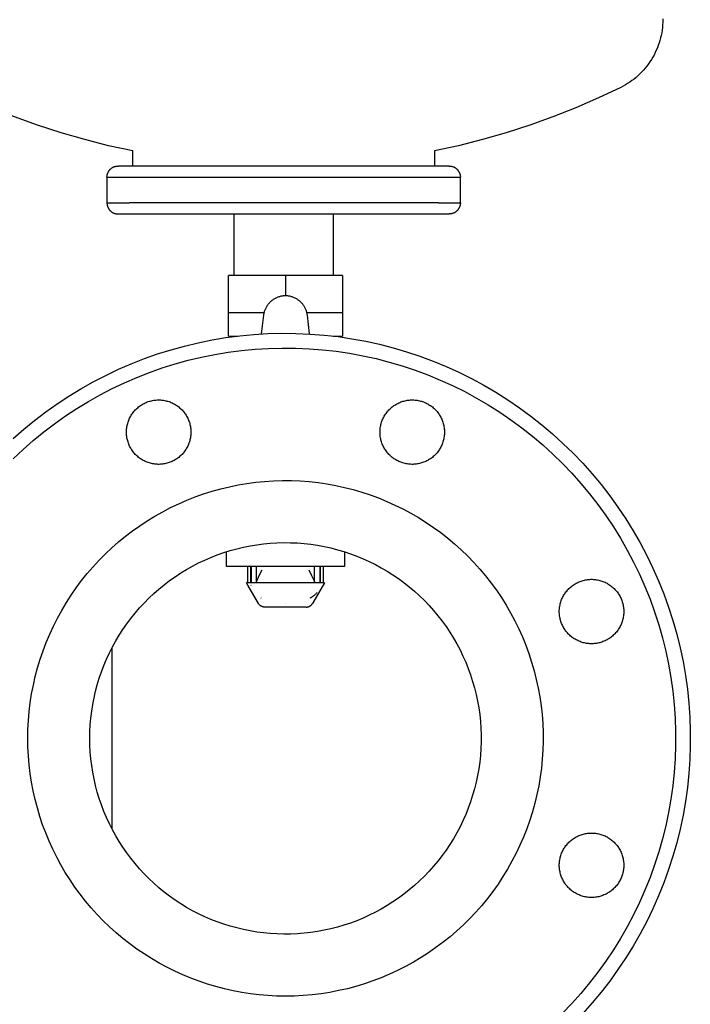
# Model space of a CAD drawing. Units: millimetres. Extents: x -1691 to 3951, y 1948 to 7922.
# Drawn here: x 3769 to 3951, y 4502 to 4769 of the extents above; entities that cross this region are included whole.
import ezdxf

# ---------------------------------------------------------------- set-up
doc = ezdxf.new("R2010")
doc.units = ezdxf.units.MM
for name, color, linetype, true_color in [('Make2D$Visible$Curves$0', 7, 'Continuous', 0xe6e6e6), ('Make2D$Visible$Curves$3DCOLOR40', 40, 'Continuous', 0xffbf00), ('Make2D$Visible$Curves$3DCPCOLOR124', 7, 'Continuous', 0x009972), ('Make2D$Visible$Curves$3DCPCOLOR254', 7, 'Continuous', 0xd6d6d6)]:
    doc.layers.add(name, color=color, linetype=linetype, true_color=true_color)

msp = doc.modelspace()

# ---------------------------------------------------------------- linework, layer by layer
at = {"layer": 'Make2D$Visible$Curves$0', "color": 0, "linetype": 'ByBlock', "lineweight": -2}
for points in [[(3767.07, 4655.38), (3769.94, 4657.9), (3772.89, 4660.32), (3775.93, 4662.63), (3779.05, 4664.84), (3782.24, 4666.93), (3785.5, 4668.92), (3788.83, 4670.79), (3792.22, 4672.54), (3795.67, 4674.18), (3799.18, 4675.69), (3802.73, 4677.09), (3806.33, 4678.35), (3809.98, 4679.5), (3813.66, 4680.51), (3817.37, 4681.4), (3821.11, 4682.15), (3824.88, 4682.78), (3828.67, 4683.28), (3832.47, 4683.64), (3836.28, 4683.87), (3840.1, 4683.97), (3843.91, 4683.94), (3847.73, 4683.77), (3851.53, 4683.47), (3855.33, 4683.05), (3859.11, 4682.48), (3862.86, 4681.79), (3866.59, 4680.97), (3870.29, 4680.02), (3873.95, 4678.94), (3877.57, 4677.74), (3881.15, 4676.41), (3884.68, 4674.95), (3888.16, 4673.38), (3891.58, 4671.68), (3894.94, 4669.87), (3898.24, 4667.94), (3901.47, 4665.9), (3904.62, 4663.75), (3907.7, 4661.49), (3910.69, 4659.12), (3913.61, 4656.65), (3916.43, 4654.08), (3919.17, 4651.42), (3921.81, 4648.66), (3924.35, 4645.81), (3926.8, 4642.88), (3929.14, 4639.86), (3931.37, 4636.76), (3933.49, 4633.59), (3935.51, 4630.35), (3937.41, 4627.04), (3939.19, 4623.66), (3940.86, 4620.22), (3942.4, 4616.73), (3943.82, 4613.19), (3945.12, 4609.6), (3946.3, 4605.96), (3947.34, 4602.29), (3948.26, 4598.59), (3949.05, 4594.85), (3949.71, 4591.09), (3950.24, 4587.31), (3950.64, 4583.51), (3950.9, 4579.7), (3951.03, 4575.88), (3951.03, 4572.07), (3950.9, 4568.25), (3950.64, 4564.44), (3950.24, 4560.64), (3949.71, 4556.86), (3949.05, 4553.1), (3948.26, 4549.37), (3947.34, 4545.66), (3946.3, 4541.99), (3945.12, 4538.35), (3943.82, 4534.76), (3942.4, 4531.22), (3940.86, 4527.73), (3939.19, 4524.29), (3937.41, 4520.92), (3935.51, 4517.6), (3933.49, 4514.36), (3931.37, 4511.19), (3929.14, 4508.09), (3926.8, 4505.07), (3924.35, 4502.14), (3921.81, 4499.29)], [(3767.08, 4649.9), (3769.76, 4652.42), (3772.52, 4654.85), (3775.37, 4657.18), (3778.3, 4659.41), (3781.3, 4661.53), (3784.38, 4663.55), (3787.52, 4665.47), (3790.73, 4667.27), (3794, 4668.96), (3797.32, 4670.54), (3800.7, 4671.99), (3804.12, 4673.34), (3807.59, 4674.56), (3811.11, 4675.66), (3814.65, 4676.64), (3818.23, 4677.49), (3821.84, 4678.22), (3825.47, 4678.82), (3829.12, 4679.3), (3832.78, 4679.65), (3836.45, 4679.88), (3840.13, 4679.97), (3843.81, 4679.94), (3847.49, 4679.78), (3851.15, 4679.49), (3854.81, 4679.08), (3858.45, 4678.54), (3862.07, 4677.87), (3865.66, 4677.08), (3869.22, 4676.16), (3872.75, 4675.12), (3876.25, 4673.96), (3879.69, 4672.68), (3883.1, 4671.28), (3886.45, 4669.76), (3889.75, 4668.13), (3892.98, 4666.38), (3896.16, 4664.52), (3899.27, 4662.56), (3902.31, 4660.48), (3905.27, 4658.3), (3908.16, 4656.02), (3910.97, 4653.65), (3913.69, 4651.17), (3916.33, 4648.6), (3918.87, 4645.95), (3921.32, 4643.2), (3923.68, 4640.37), (3925.93, 4637.47), (3928.08, 4634.48), (3930.13, 4631.42), (3932.07, 4628.3), (3933.9, 4625.11), (3935.62, 4621.85), (3937.23, 4618.54), (3938.71, 4615.18), (3940.09, 4611.76), (3941.34, 4608.3), (3942.47, 4604.8), (3943.48, 4601.26), (3944.36, 4597.69), (3945.12, 4594.09), (3945.76, 4590.47), (3946.27, 4586.82), (3946.65, 4583.16), (3946.91, 4579.49), (3947.03, 4575.82), (3947.03, 4572.14), (3946.91, 4568.46), (3946.65, 4564.79), (3946.27, 4561.13), (3945.76, 4557.48), (3945.12, 4553.86), (3944.36, 4550.26), (3943.48, 4546.69), (3942.47, 4543.15), (3941.34, 4539.65), (3940.09, 4536.19), (3938.71, 4532.77), (3937.23, 4529.41), (3935.62, 4526.1), (3933.9, 4522.85), (3932.07, 4519.65), (3930.13, 4516.53), (3928.08, 4513.47), (3925.93, 4510.49), (3923.68, 4507.58), (3921.32, 4504.75), (3918.87, 4502.01), (3916.33, 4499.35)], [(3797.86, 4657.12), (3797.86, 4657.43), (3797.88, 4657.73), (3797.91, 4658.03), (3797.94, 4658.33), (3797.99, 4658.63), (3798.05, 4658.92), (3798.11, 4659.22), (3798.19, 4659.51), (3798.28, 4659.8), (3798.37, 4660.09), (3798.48, 4660.37), (3798.6, 4660.65), (3798.72, 4660.92), (3798.86, 4661.19), (3799.01, 4661.46), (3799.16, 4661.72), (3799.32, 4661.97), (3799.49, 4662.22), (3799.67, 4662.46), (3799.86, 4662.7), (3800.06, 4662.93), (3800.26, 4663.15), (3800.47, 4663.37), (3800.69, 4663.57), (3800.92, 4663.77), (3801.15, 4663.97), (3801.39, 4664.15), (3801.64, 4664.33), (3801.89, 4664.49), (3802.15, 4664.65), (3802.41, 4664.8), (3802.68, 4664.94), (3802.95, 4665.07), (3803.22, 4665.19), (3803.51, 4665.31), (3803.79, 4665.41), (3804.08, 4665.5), (3804.37, 4665.58), (3804.66, 4665.66), (3804.96, 4665.72), (3805.25, 4665.77), (3805.55, 4665.81), (3805.85, 4665.84), (3806.16, 4665.86), (3806.46, 4665.87), (3806.76, 4665.87), (3807.06, 4665.86), (3807.36, 4665.84), (3807.66, 4665.81), (3807.96, 4665.77), (3808.26, 4665.72), (3808.56, 4665.66), (3808.85, 4665.58), (3809.14, 4665.5), (3809.43, 4665.41), (3809.71, 4665.31), (3809.99, 4665.19), (3810.27, 4665.07), (3810.54, 4664.94), (3810.81, 4664.8), (3811.07, 4664.65), (3811.33, 4664.49), (3811.58, 4664.33), (3811.82, 4664.15), (3812.06, 4663.97), (3812.3, 4663.77), (3812.52, 4663.57), (3812.74, 4663.37), (3812.95, 4663.15), (3813.16, 4662.93), (3813.35, 4662.7), (3813.54, 4662.46), (3813.72, 4662.22), (3813.89, 4661.97), (3814.06, 4661.72), (3814.21, 4661.46), (3814.36, 4661.19), (3814.49, 4660.92), (3814.62, 4660.65), (3814.73, 4660.37), (3814.84, 4660.09), (3814.94, 4659.8), (3815.03, 4659.51), (3815.1, 4659.22), (3815.17, 4658.92), (3815.23, 4658.63), (3815.27, 4658.33), (3815.31, 4658.03), (3815.34, 4657.73), (3815.35, 4657.43), (3815.36, 4657.12)], [(3866.74, 4657.12), (3866.75, 4657.43), (3866.76, 4657.73), (3866.79, 4658.03), (3866.82, 4658.33), (3866.87, 4658.63), (3866.93, 4658.92), (3867, 4659.22), (3867.07, 4659.51), (3867.16, 4659.8), (3867.26, 4660.09), (3867.36, 4660.37), (3867.48, 4660.65), (3867.61, 4660.92), (3867.74, 4661.19), (3867.89, 4661.46), (3868.04, 4661.72), (3868.21, 4661.97), (3868.38, 4662.22), (3868.56, 4662.46), (3868.75, 4662.7), (3868.94, 4662.93), (3869.15, 4663.15), (3869.36, 4663.37), (3869.58, 4663.57), (3869.8, 4663.77), (3870.04, 4663.97), (3870.28, 4664.15), (3870.52, 4664.33), (3870.77, 4664.49), (3871.03, 4664.65), (3871.29, 4664.8), (3871.56, 4664.94), (3871.83, 4665.07), (3872.11, 4665.19), (3872.39, 4665.31), (3872.67, 4665.41), (3872.96, 4665.5), (3873.25, 4665.58), (3873.54, 4665.66), (3873.84, 4665.72), (3874.14, 4665.77), (3874.44, 4665.81), (3874.74, 4665.84), (3875.04, 4665.86), (3875.34, 4665.87), (3875.64, 4665.87), (3875.94, 4665.86), (3876.25, 4665.84), (3876.55, 4665.81), (3876.85, 4665.77), (3877.14, 4665.72), (3877.44, 4665.66), (3877.73, 4665.58), (3878.02, 4665.5), (3878.31, 4665.41), (3878.59, 4665.31), (3878.87, 4665.19), (3879.15, 4665.07), (3879.42, 4664.94), (3879.69, 4664.8), (3879.95, 4664.65), (3880.21, 4664.49), (3880.46, 4664.33), (3880.71, 4664.15), (3880.95, 4663.97), (3881.18, 4663.77), (3881.41, 4663.57), (3881.62, 4663.37), (3881.84, 4663.15), (3882.04, 4662.93), (3882.24, 4662.7), (3882.43, 4662.46), (3882.61, 4662.22), (3882.78, 4661.97), (3882.94, 4661.72), (3883.09, 4661.46), (3883.24, 4661.19), (3883.37, 4660.92), (3883.5, 4660.65), (3883.62, 4660.37), (3883.72, 4660.09), (3883.82, 4659.8), (3883.91, 4659.51), (3883.99, 4659.22), (3884.05, 4658.92), (3884.11, 4658.63), (3884.16, 4658.33), (3884.19, 4658.03), (3884.22, 4657.73), (3884.24, 4657.43), (3884.24, 4657.12)], [(3815.36, 4657.12), (3815.35, 4656.82), (3815.34, 4656.52), (3815.31, 4656.22), (3815.27, 4655.92), (3815.23, 4655.62), (3815.17, 4655.33), (3815.1, 4655.03), (3815.03, 4654.74), (3814.94, 4654.45), (3814.84, 4654.16), (3814.73, 4653.88), (3814.62, 4653.6), (3814.49, 4653.33), (3814.36, 4653.06), (3814.21, 4652.79), (3814.06, 4652.53), (3813.89, 4652.28), (3813.72, 4652.03), (3813.54, 4651.79), (3813.35, 4651.55), (3813.16, 4651.32), (3812.95, 4651.1), (3812.74, 4650.88), (3812.52, 4650.68), (3812.3, 4650.48), (3812.06, 4650.28), (3811.82, 4650.1), (3811.58, 4649.92), (3811.33, 4649.76), (3811.07, 4649.6), (3810.81, 4649.45), (3810.54, 4649.31), (3810.27, 4649.18), (3809.99, 4649.06), (3809.71, 4648.94), (3809.43, 4648.84), (3809.14, 4648.75), (3808.85, 4648.67), (3808.56, 4648.59), (3808.26, 4648.53), (3807.96, 4648.48), (3807.66, 4648.44), (3807.36, 4648.41), (3807.06, 4648.39), (3806.76, 4648.38), (3806.46, 4648.38), (3806.16, 4648.39), (3805.85, 4648.41), (3805.55, 4648.44), (3805.25, 4648.48), (3804.96, 4648.53), (3804.66, 4648.59), (3804.37, 4648.67), (3804.08, 4648.75), (3803.79, 4648.84), (3803.51, 4648.94), (3803.22, 4649.06), (3802.95, 4649.18), (3802.68, 4649.31), (3802.41, 4649.45), (3802.15, 4649.6), (3801.89, 4649.76), (3801.64, 4649.92), (3801.39, 4650.1), (3801.15, 4650.28), (3800.92, 4650.48), (3800.69, 4650.68), (3800.47, 4650.88), (3800.26, 4651.1), (3800.06, 4651.32), (3799.86, 4651.55), (3799.67, 4651.79), (3799.49, 4652.03), (3799.32, 4652.28), (3799.16, 4652.53), (3799.01, 4652.79), (3798.86, 4653.06), (3798.72, 4653.33), (3798.6, 4653.6), (3798.48, 4653.88), (3798.37, 4654.16), (3798.28, 4654.45), (3798.19, 4654.74), (3798.11, 4655.03), (3798.05, 4655.33), (3797.99, 4655.62), (3797.94, 4655.92), (3797.91, 4656.22), (3797.88, 4656.52), (3797.86, 4656.82), (3797.86, 4657.12)], [(3884.24, 4657.12), (3884.24, 4656.82), (3884.22, 4656.52), (3884.19, 4656.22), (3884.16, 4655.92), (3884.11, 4655.62), (3884.05, 4655.33), (3883.99, 4655.03), (3883.91, 4654.74), (3883.82, 4654.45), (3883.72, 4654.16), (3883.62, 4653.88), (3883.5, 4653.6), (3883.37, 4653.33), (3883.24, 4653.06), (3883.09, 4652.79), (3882.94, 4652.53), (3882.78, 4652.28), (3882.61, 4652.03), (3882.43, 4651.79), (3882.24, 4651.55), (3882.04, 4651.32), (3881.84, 4651.1), (3881.62, 4650.88), (3881.41, 4650.68), (3881.18, 4650.48), (3880.95, 4650.28), (3880.71, 4650.1), (3880.46, 4649.92), (3880.21, 4649.76), (3879.95, 4649.6), (3879.69, 4649.45), (3879.42, 4649.31), (3879.15, 4649.18), (3878.87, 4649.06), (3878.59, 4648.94), (3878.31, 4648.84), (3878.02, 4648.75), (3877.73, 4648.67), (3877.44, 4648.59), (3877.14, 4648.53), (3876.85, 4648.48), (3876.55, 4648.44), (3876.25, 4648.41), (3875.94, 4648.39), (3875.64, 4648.38), (3875.34, 4648.38), (3875.04, 4648.39), (3874.74, 4648.41), (3874.44, 4648.44), (3874.14, 4648.48), (3873.84, 4648.53), (3873.54, 4648.59), (3873.25, 4648.67), (3872.96, 4648.75), (3872.67, 4648.84), (3872.39, 4648.94), (3872.11, 4649.06), (3871.83, 4649.18), (3871.56, 4649.31), (3871.29, 4649.45), (3871.03, 4649.6), (3870.77, 4649.76), (3870.52, 4649.92), (3870.28, 4650.1), (3870.04, 4650.28), (3869.8, 4650.48), (3869.58, 4650.68), (3869.36, 4650.88), (3869.15, 4651.1), (3868.94, 4651.32), (3868.75, 4651.55), (3868.56, 4651.79), (3868.38, 4652.03), (3868.21, 4652.28), (3868.04, 4652.53), (3867.89, 4652.79), (3867.74, 4653.06), (3867.61, 4653.33), (3867.48, 4653.6), (3867.36, 4653.88), (3867.26, 4654.16), (3867.16, 4654.45), (3867.07, 4654.74), (3867, 4655.03), (3866.93, 4655.33), (3866.87, 4655.62), (3866.82, 4655.92), (3866.79, 4656.22), (3866.76, 4656.52), (3866.75, 4656.82), (3866.74, 4657.12)], [(3771.05, 4573.98), (3771.09, 4576.4), (3771.22, 4578.82), (3771.43, 4581.24), (3771.72, 4583.65), (3772.1, 4586.04), (3772.56, 4588.42), (3773.1, 4590.79), (3773.72, 4593.13), (3774.43, 4595.45), (3775.21, 4597.75), (3776.07, 4600.01), (3777.01, 4602.25), (3778.03, 4604.45), (3779.13, 4606.62), (3780.29, 4608.74), (3781.53, 4610.83), (3782.85, 4612.87), (3784.23, 4614.86), (3785.68, 4616.8), (3787.2, 4618.7), (3788.78, 4620.53), (3790.42, 4622.32), (3792.13, 4624.04), (3793.89, 4625.71), (3795.71, 4627.31), (3797.59, 4628.85), (3799.51, 4630.32), (3801.49, 4631.73), (3803.51, 4633.06), (3805.58, 4634.33), (3807.7, 4635.52), (3809.85, 4636.64), (3812.04, 4637.68), (3814.26, 4638.65), (3816.52, 4639.54), (3818.8, 4640.35), (3821.12, 4641.08), (3823.45, 4641.73), (3825.81, 4642.3), (3828.19, 4642.78), (3830.58, 4643.19), (3832.98, 4643.51), (3835.4, 4643.75), (3837.82, 4643.9), (3840.24, 4643.97), (3842.67, 4643.96), (3845.09, 4643.86), (3847.51, 4643.68), (3849.92, 4643.41), (3852.32, 4643.06), (3854.71, 4642.63), (3857.08, 4642.12), (3859.43, 4641.52), (3861.76, 4640.84), (3864.06, 4640.09), (3866.34, 4639.25), (3868.58, 4638.33), (3870.8, 4637.34), (3872.97, 4636.27), (3875.11, 4635.13), (3877.21, 4633.91), (3879.26, 4632.62), (3881.27, 4631.26), (3883.23, 4629.84), (3885.14, 4628.34), (3887, 4626.78), (3888.8, 4625.16), (3890.55, 4623.47), (3892.23, 4621.73), (3893.86, 4619.93), (3895.42, 4618.07), (3896.91, 4616.16), (3898.34, 4614.2), (3899.7, 4612.19), (3900.99, 4610.14), (3902.2, 4608.04), (3903.35, 4605.9), (3904.42, 4603.72), (3905.41, 4601.51), (3906.32, 4599.26), (3907.16, 4596.99), (3907.92, 4594.68), (3908.59, 4592.35), (3909.19, 4590), (3909.7, 4587.63), (3910.14, 4585.25), (3910.49, 4582.85), (3910.75, 4580.43), (3910.93, 4578.02), (3911.03, 4575.59), (3911.05, 4573.17), (3910.98, 4570.74), (3910.82, 4568.32), (3910.58, 4565.91), (3910.26, 4563.5), (3909.86, 4561.11), (3909.37, 4558.74), (3908.8, 4556.38), (3908.15, 4554.04), (3907.42, 4551.73), (3906.61, 4549.44), (3905.72, 4547.19), (3904.75, 4544.96), (3903.71, 4542.77), (3902.59, 4540.62), (3901.4, 4538.51), (3900.14, 4536.44), (3898.8, 4534.42), (3897.39, 4532.44), (3895.92, 4530.51), (3894.38, 4528.64), (3892.78, 4526.82), (3891.12, 4525.05), (3889.39, 4523.35), (3887.61, 4521.7), (3885.77, 4520.12), (3883.88, 4518.61), (3881.93, 4517.16), (3879.94, 4515.77), (3877.9, 4514.46), (3875.82, 4513.22), (3873.69, 4512.05), (3871.53, 4510.96), (3869.32, 4509.94), (3867.09, 4509), (3864.82, 4508.14), (3862.53, 4507.35), (3860.21, 4506.65), (3857.86, 4506.02), (3855.5, 4505.48), (3853.12, 4505.02), (3850.72, 4504.65), (3848.31, 4504.35), (3845.9, 4504.14), (3843.47, 4504.02), (3841.05, 4503.98)], [(3915.45, 4608.42), (3915.45, 4608.72), (3915.47, 4609.02), (3915.5, 4609.32), (3915.53, 4609.62), (3915.58, 4609.92), (3915.64, 4610.22), (3915.7, 4610.51), (3915.78, 4610.8), (3915.87, 4611.09), (3915.97, 4611.38), (3916.07, 4611.66), (3916.19, 4611.94), (3916.32, 4612.21), (3916.45, 4612.48), (3916.6, 4612.75), (3916.75, 4613.01), (3916.91, 4613.26), (3917.08, 4613.51), (3917.26, 4613.75), (3917.45, 4613.99), (3917.65, 4614.22), (3917.85, 4614.44), (3918.07, 4614.66), (3918.28, 4614.87), (3918.51, 4615.07), (3918.74, 4615.26), (3918.98, 4615.44), (3919.23, 4615.62), (3919.48, 4615.79), (3919.74, 4615.94), (3920, 4616.09), (3920.27, 4616.23), (3920.54, 4616.37), (3920.82, 4616.49), (3921.1, 4616.6), (3921.38, 4616.7), (3921.67, 4616.79), (3921.96, 4616.88), (3922.25, 4616.95), (3922.55, 4617.01), (3922.85, 4617.06), (3923.14, 4617.1), (3923.44, 4617.13), (3923.75, 4617.16), (3924.05, 4617.17), (3924.35, 4617.17), (3924.65, 4617.16), (3924.95, 4617.13), (3925.25, 4617.1), (3925.55, 4617.06), (3925.85, 4617.01), (3926.15, 4616.95), (3926.44, 4616.88), (3926.73, 4616.79), (3927.02, 4616.7), (3927.3, 4616.6), (3927.58, 4616.49), (3927.86, 4616.37), (3928.13, 4616.23), (3928.4, 4616.09), (3928.66, 4615.94), (3928.92, 4615.79), (3929.17, 4615.62), (3929.42, 4615.44), (3929.65, 4615.26), (3929.89, 4615.07), (3930.11, 4614.87), (3930.33, 4614.66), (3930.54, 4614.44), (3930.75, 4614.22), (3930.94, 4613.99), (3931.13, 4613.75), (3931.31, 4613.51), (3931.48, 4613.26), (3931.65, 4613.01), (3931.8, 4612.75), (3931.95, 4612.48), (3932.08, 4612.21), (3932.21, 4611.94), (3932.33, 4611.66), (3932.43, 4611.38), (3932.53, 4611.09), (3932.62, 4610.8), (3932.69, 4610.51), (3932.76, 4610.22), (3932.82, 4609.92), (3932.87, 4609.62), (3932.9, 4609.32), (3932.93, 4609.02), (3932.94, 4608.72), (3932.95, 4608.42)], [(3932.95, 4608.42), (3932.94, 4608.12), (3932.93, 4607.81), (3932.9, 4607.51), (3932.87, 4607.21), (3932.82, 4606.91), (3932.76, 4606.62), (3932.69, 4606.32), (3932.62, 4606.03), (3932.53, 4605.74), (3932.43, 4605.46), (3932.33, 4605.17), (3932.21, 4604.9), (3932.08, 4604.62), (3931.95, 4604.35), (3931.8, 4604.09), (3931.65, 4603.83), (3931.48, 4603.57), (3931.31, 4603.32), (3931.13, 4603.08), (3930.94, 4602.84), (3930.75, 4602.61), (3930.54, 4602.39), (3930.33, 4602.18), (3930.11, 4601.97), (3929.89, 4601.77), (3929.65, 4601.58), (3929.42, 4601.39), (3929.17, 4601.22), (3928.92, 4601.05), (3928.66, 4600.89), (3928.4, 4600.74), (3928.13, 4600.6), (3927.86, 4600.47), (3927.58, 4600.35), (3927.3, 4600.24), (3927.02, 4600.13), (3926.73, 4600.04), (3926.44, 4599.96), (3926.15, 4599.89), (3925.85, 4599.82), (3925.55, 4599.77), (3925.25, 4599.73), (3924.95, 4599.7), (3924.65, 4599.68), (3924.35, 4599.67), (3924.05, 4599.67), (3923.75, 4599.68), (3923.44, 4599.7), (3923.14, 4599.73), (3922.85, 4599.77), (3922.55, 4599.82), (3922.25, 4599.89), (3921.96, 4599.96), (3921.67, 4600.04), (3921.38, 4600.13), (3921.1, 4600.24), (3920.82, 4600.35), (3920.54, 4600.47), (3920.27, 4600.6), (3920, 4600.74), (3919.74, 4600.89), (3919.48, 4601.05), (3919.23, 4601.22), (3918.98, 4601.39), (3918.74, 4601.58), (3918.51, 4601.77), (3918.28, 4601.97), (3918.07, 4602.18), (3917.85, 4602.39), (3917.65, 4602.61), (3917.45, 4602.84), (3917.26, 4603.08), (3917.08, 4603.32), (3916.91, 4603.57), (3916.75, 4603.83), (3916.6, 4604.09), (3916.45, 4604.35), (3916.32, 4604.62), (3916.19, 4604.9), (3916.07, 4605.17), (3915.97, 4605.46), (3915.87, 4605.74), (3915.78, 4606.03), (3915.7, 4606.32), (3915.64, 4606.62), (3915.58, 4606.91), (3915.53, 4607.21), (3915.5, 4607.51), (3915.47, 4607.81), (3915.45, 4608.12), (3915.45, 4608.42)], [(3841.05, 4503.98), (3838.66, 4504.02), (3836.27, 4504.14), (3833.89, 4504.34), (3831.52, 4504.63), (3829.16, 4504.99), (3826.81, 4505.44), (3824.48, 4505.97), (3822.16, 4506.57), (3819.87, 4507.26), (3817.61, 4508.02), (3815.37, 4508.86), (3813.16, 4509.77), (3810.99, 4510.76), (3808.85, 4511.82), (3806.74, 4512.96), (3804.68, 4514.17), (3802.66, 4515.44), (3800.68, 4516.79), (3798.75, 4518.2), (3796.87, 4519.68), (3795.05, 4521.22), (3793.27, 4522.82), (3791.55, 4524.48), (3789.89, 4526.2), (3788.29, 4527.97), (3786.75, 4529.8), (3785.27, 4531.68), (3783.86, 4533.61), (3782.52, 4535.58), (3781.24, 4537.6), (3780.03, 4539.67), (3778.9, 4541.77), (3777.83, 4543.91), (3776.84, 4546.09), (3775.93, 4548.3), (3775.09, 4550.53), (3774.33, 4552.8), (3773.65, 4555.09), (3773.04, 4557.4), (3772.51, 4559.73), (3772.07, 4562.08), (3771.7, 4564.44), (3771.42, 4566.82), (3771.21, 4569.2), (3771.09, 4571.59), (3771.05, 4573.98)], [(3915.45, 4539.53), (3915.45, 4539.84), (3915.47, 4540.14), (3915.5, 4540.44), (3915.53, 4540.74), (3915.58, 4541.04), (3915.64, 4541.33), (3915.7, 4541.63), (3915.78, 4541.92), (3915.87, 4542.21), (3915.97, 4542.5), (3916.07, 4542.78), (3916.19, 4543.06), (3916.32, 4543.33), (3916.45, 4543.6), (3916.6, 4543.87), (3916.75, 4544.13), (3916.91, 4544.38), (3917.08, 4544.63), (3917.26, 4544.87), (3917.45, 4545.11), (3917.65, 4545.34), (3917.85, 4545.56), (3918.07, 4545.77), (3918.28, 4545.98), (3918.51, 4546.18), (3918.74, 4546.38), (3918.98, 4546.56), (3919.23, 4546.74), (3919.48, 4546.9), (3919.74, 4547.06), (3920, 4547.21), (3920.27, 4547.35), (3920.54, 4547.48), (3920.82, 4547.6), (3921.1, 4547.72), (3921.38, 4547.82), (3921.67, 4547.91), (3921.96, 4547.99), (3922.25, 4548.06), (3922.55, 4548.13), (3922.85, 4548.18), (3923.14, 4548.22), (3923.44, 4548.25), (3923.75, 4548.27), (3924.05, 4548.28), (3924.35, 4548.28), (3924.65, 4548.27), (3924.95, 4548.25), (3925.25, 4548.22), (3925.55, 4548.18), (3925.85, 4548.13), (3926.15, 4548.06), (3926.44, 4547.99), (3926.73, 4547.91), (3927.02, 4547.82), (3927.3, 4547.72), (3927.58, 4547.6), (3927.86, 4547.48), (3928.13, 4547.35), (3928.4, 4547.21), (3928.66, 4547.06), (3928.92, 4546.9), (3929.17, 4546.74), (3929.42, 4546.56), (3929.65, 4546.38), (3929.89, 4546.18), (3930.11, 4545.98), (3930.33, 4545.77), (3930.54, 4545.56), (3930.75, 4545.34), (3930.94, 4545.11), (3931.13, 4544.87), (3931.31, 4544.63), (3931.48, 4544.38), (3931.65, 4544.13), (3931.8, 4543.87), (3931.95, 4543.6), (3932.08, 4543.33), (3932.21, 4543.06), (3932.33, 4542.78), (3932.43, 4542.5), (3932.53, 4542.21), (3932.62, 4541.92), (3932.69, 4541.63), (3932.76, 4541.33), (3932.82, 4541.04), (3932.87, 4540.74), (3932.9, 4540.44), (3932.93, 4540.14), (3932.94, 4539.84), (3932.95, 4539.53)], [(3932.95, 4539.53), (3932.94, 4539.23), (3932.93, 4538.93), (3932.9, 4538.63), (3932.87, 4538.33), (3932.82, 4538.03), (3932.76, 4537.73), (3932.69, 4537.44), (3932.62, 4537.15), (3932.53, 4536.86), (3932.43, 4536.57), (3932.33, 4536.29), (3932.21, 4536.01), (3932.08, 4535.74), (3931.95, 4535.47), (3931.8, 4535.2), (3931.65, 4534.94), (3931.48, 4534.69), (3931.31, 4534.44), (3931.13, 4534.2), (3930.94, 4533.96), (3930.75, 4533.73), (3930.54, 4533.51), (3930.33, 4533.29), (3930.11, 4533.09), (3929.89, 4532.89), (3929.65, 4532.69), (3929.42, 4532.51), (3929.17, 4532.33), (3928.92, 4532.17), (3928.66, 4532.01), (3928.4, 4531.86), (3928.13, 4531.72), (3927.86, 4531.59), (3927.58, 4531.46), (3927.3, 4531.35), (3927.02, 4531.25), (3926.73, 4531.16), (3926.44, 4531.08), (3926.15, 4531), (3925.85, 4530.94), (3925.55, 4530.89), (3925.25, 4530.85), (3924.95, 4530.82), (3924.65, 4530.8), (3924.35, 4530.79), (3924.05, 4530.79), (3923.75, 4530.8), (3923.44, 4530.82), (3923.14, 4530.85), (3922.85, 4530.89), (3922.55, 4530.94), (3922.25, 4531), (3921.96, 4531.08), (3921.67, 4531.16), (3921.38, 4531.25), (3921.1, 4531.35), (3920.82, 4531.46), (3920.54, 4531.59), (3920.27, 4531.72), (3920, 4531.86), (3919.74, 4532.01), (3919.48, 4532.17), (3919.23, 4532.33), (3918.98, 4532.51), (3918.74, 4532.69), (3918.51, 4532.89), (3918.28, 4533.09), (3918.07, 4533.29), (3917.85, 4533.51), (3917.65, 4533.73), (3917.45, 4533.96), (3917.26, 4534.2), (3917.08, 4534.44), (3916.91, 4534.69), (3916.75, 4534.94), (3916.6, 4535.2), (3916.45, 4535.47), (3916.32, 4535.74), (3916.19, 4536.01), (3916.07, 4536.29), (3915.97, 4536.57), (3915.87, 4536.86), (3915.78, 4537.15), (3915.7, 4537.44), (3915.64, 4537.73), (3915.58, 4538.03), (3915.53, 4538.33), (3915.5, 4538.63), (3915.47, 4538.93), (3915.45, 4539.23), (3915.45, 4539.53)]]:
    msp.add_lwpolyline(points, dxfattribs=at)
msp.add_lwpolyline([(3787.9, 4573.98), (3787.93, 4575.82), (3788.03, 4577.66), (3788.19, 4579.5), (3788.41, 4581.33), (3788.7, 4583.15), (3789.05, 4584.97), (3789.46, 4586.76), (3789.94, 4588.55), (3790.47, 4590.31), (3791.07, 4592.06), (3791.73, 4593.78), (3792.44, 4595.48), (3793.22, 4597.16), (3794.05, 4598.8), (3794.94, 4600.42), (3795.89, 4602), (3796.89, 4603.55), (3797.94, 4605.07), (3799.05, 4606.54), (3800.2, 4607.98), (3801.41, 4609.38), (3802.66, 4610.73), (3803.96, 4612.04), (3805.3, 4613.31), (3806.69, 4614.53), (3808.12, 4615.69), (3809.59, 4616.81), (3811.09, 4617.88), (3812.63, 4618.89), (3814.21, 4619.85), (3815.82, 4620.75), (3817.46, 4621.6), (3819.12, 4622.39), (3820.82, 4623.12), (3822.53, 4623.8), (3824.27, 4624.41), (3826.04, 4624.96), (3827.81, 4625.45), (3829.61, 4625.88), (3831.42, 4626.25), (3833.24, 4626.55), (3835.07, 4626.79), (3836.9, 4626.96), (3838.74, 4627.08), (3840.59, 4627.12), (3842.43, 4627.11), (3844.28, 4627.03), (3846.12, 4626.88), (3847.95, 4626.68), (3849.77, 4626.4), (3851.59, 4626.07), (3853.39, 4625.67), (3855.18, 4625.21), (3856.95, 4624.69), (3858.7, 4624.11), (3860.43, 4623.47), (3862.13, 4622.77), (3863.81, 4622), (3865.47, 4621.19), (3867.09, 4620.31), (3868.68, 4619.38), (3870.24, 4618.39), (3871.77, 4617.35), (3873.25, 4616.26), (3874.7, 4615.12), (3876.11, 4613.92), (3877.47, 4612.68), (3878.8, 4611.4), (3880.07, 4610.06), (3881.3, 4608.69), (3882.48, 4607.27), (3883.61, 4605.81), (3884.69, 4604.31), (3885.72, 4602.78), (3886.69, 4601.21), (3887.61, 4599.61), (3888.47, 4597.98), (3889.27, 4596.32), (3890.02, 4594.63), (3890.71, 4592.92), (3891.34, 4591.19), (3891.9, 4589.43), (3892.41, 4587.66), (3892.85, 4585.87), (3893.23, 4584.06), (3893.55, 4582.24), (3893.81, 4580.42), (3894, 4578.58), (3894.13, 4576.74), (3894.19, 4574.9), (3894.19, 4573.05), (3894.13, 4571.21), (3894, 4569.37), (3893.81, 4567.53), (3893.55, 4565.71), (3893.23, 4563.89), (3892.85, 4562.08), (3892.41, 4560.29), (3891.9, 4558.52), (3891.34, 4556.76), (3890.71, 4555.03), (3890.02, 4553.32), (3889.27, 4551.63), (3888.47, 4549.97), (3887.61, 4548.34), (3886.69, 4546.74), (3885.72, 4545.17), (3884.69, 4543.64), (3883.61, 4542.14), (3882.48, 4540.68), (3881.3, 4539.27), (3880.07, 4537.89), (3878.8, 4536.56), (3877.47, 4535.27), (3876.11, 4534.03), (3874.7, 4532.84), (3873.25, 4531.69), (3871.77, 4530.6), (3870.24, 4529.56), (3868.68, 4528.57), (3867.09, 4527.64), (3865.47, 4526.77), (3863.81, 4525.95), (3862.13, 4525.19), (3860.43, 4524.48), (3858.7, 4523.84), (3856.95, 4523.26), (3855.18, 4522.74), (3853.39, 4522.28), (3851.59, 4521.88), (3849.77, 4521.55), (3847.95, 4521.28), (3846.12, 4521.07), (3844.28, 4520.92), (3842.43, 4520.84), (3840.59, 4520.83), (3838.74, 4520.88), (3836.9, 4520.99), (3835.07, 4521.16), (3833.24, 4521.4), (3831.42, 4521.71), (3829.61, 4522.07), (3827.81, 4522.5), (3826.04, 4522.99), (3824.27, 4523.54), (3822.53, 4524.15), (3820.82, 4524.83), (3819.12, 4525.56), (3817.46, 4526.35), (3815.82, 4527.2), (3814.21, 4528.1), (3812.63, 4529.06), (3811.09, 4530.07), (3809.59, 4531.14), (3808.12, 4532.26), (3806.69, 4533.43), (3805.3, 4534.64), (3803.96, 4535.91), (3802.66, 4537.22), (3801.41, 4538.57), (3800.2, 4539.97), (3799.05, 4541.41), (3797.94, 4542.88), (3796.89, 4544.4), (3795.89, 4545.95), (3794.94, 4547.53), (3794.05, 4549.15), (3793.22, 4550.8), (3792.44, 4552.47), (3791.73, 4554.17), (3791.07, 4555.89), (3790.47, 4557.64), (3789.94, 4559.4), (3789.46, 4561.19), (3789.05, 4562.99), (3788.7, 4564.8), (3788.41, 4566.62), (3788.19, 4568.45), (3788.03, 4570.29), (3787.93, 4572.13)], close=True, dxfattribs=at)
at = {"layer": 'Make2D$Visible$Curves$0'}
for points in [[(3825.05, 4620.63), (3825.05, 4624.66)], [(3857.05, 4624.66), (3857.05, 4620.63)], [(3857.05, 4620.63), (3825.05, 4620.63)], [(3793.9, 4598.51), (3793.9, 4573.98)], [(3793.9, 4573.98), (3793.9, 4549.44)]]:
    msp.add_lwpolyline(points, dxfattribs=at)
at = {"layer": 'Make2D$Visible$Curves$3DCOLOR40'}
for points in [[(3841.05, 4699.62), (3825.55, 4699.62)], [(3825.55, 4689.62), (3825.55, 4699.62)], [(3841.05, 4699.62), (3841.05, 4694.12)], [(3856.55, 4699.62), (3841.05, 4699.62)], [(3856.55, 4699.62), (3856.55, 4689.62)], [(3825.55, 4689.62), (3833.3, 4689.62)], [(3825.55, 4683.2), (3825.55, 4689.62)], [(3833.3, 4689.62), (3835.24, 4689.62)], [(3846.86, 4689.62), (3848.8, 4689.62)], [(3848.8, 4689.62), (3856.55, 4689.62)], [(3856.55, 4689.62), (3856.55, 4683.2)], [(3825.55, 4683.2), (3828.02, 4683.2)], [(3854.08, 4683.2), (3856.55, 4683.2)]]:
    msp.add_lwpolyline(points, dxfattribs=at)
at = {"layer": 'Make2D$Visible$Curves$3DCPCOLOR124'}
for points in [[(3943.56, 4769.37), (3943.56, 4769.11)], [(3943.56, 4769.11), (3943.55, 4768.4), (3943.51, 4767.69), (3943.45, 4766.98), (3943.36, 4766.27), (3943.25, 4765.56), (3943.12, 4764.86), (3942.96, 4764.17), (3942.77, 4763.48), (3942.57, 4762.8), (3942.34, 4762.13), (3942.08, 4761.46), (3941.8, 4760.8), (3941.5, 4760.16), (3941.18, 4759.52), (3940.84, 4758.9), (3940.47, 4758.29), (3940.08, 4757.69), (3939.68, 4757.1), (3939.25, 4756.53), (3938.8, 4755.98), (3938.34, 4755.44), (3937.85, 4754.91), (3937.35, 4754.41), (3936.83, 4753.92), (3936.29, 4753.45), (3935.74, 4753), (3935.17, 4752.57), (3934.59, 4752.16), (3934, 4751.77), (3933.39, 4751.4), (3932.76, 4751.05), (3932.13, 4750.73)], [(3799.56, 4733.47), (3793.02, 4734.9), (3786.53, 4736.55), (3780.09, 4738.4), (3773.72, 4740.46), (3767.42, 4742.72), (3761.19, 4745.19), (3755.05, 4747.86), (3748.99, 4750.73)], [(3932.13, 4750.73), (3926.08, 4747.86), (3919.93, 4745.19), (3913.71, 4742.72), (3907.41, 4740.46), (3901.03, 4738.4), (3894.6, 4736.55), (3888.1, 4734.9), (3881.56, 4733.47)], [(3799.56, 4729.37), (3799.56, 4733.47)], [(3881.56, 4733.47), (3881.56, 4729.37)], [(3792.56, 4726.37), (3792.56, 4726.47), (3792.57, 4726.58), (3792.58, 4726.68), (3792.59, 4726.78), (3792.61, 4726.88), (3792.63, 4726.98), (3792.65, 4727.08), (3792.67, 4727.18), (3792.7, 4727.28), (3792.74, 4727.38), (3792.77, 4727.47), (3792.81, 4727.57), (3792.85, 4727.66), (3792.9, 4727.75), (3792.95, 4727.84), (3793, 4727.93), (3793.05, 4728.02), (3793.11, 4728.1), (3793.17, 4728.18), (3793.24, 4728.26), (3793.3, 4728.34), (3793.37, 4728.42), (3793.44, 4728.49), (3793.51, 4728.56), (3793.59, 4728.63), (3793.67, 4728.7), (3793.75, 4728.76), (3793.83, 4728.82), (3793.92, 4728.88), (3794, 4728.93), (3794.09, 4728.99), (3794.18, 4729.03), (3794.27, 4729.08), (3794.37, 4729.12), (3794.46, 4729.16), (3794.56, 4729.2), (3794.65, 4729.23), (3794.75, 4729.26), (3794.85, 4729.29), (3794.95, 4729.31), (3795.05, 4729.33), (3795.15, 4729.34), (3795.26, 4729.35), (3795.36, 4729.36), (3795.46, 4729.37), (3795.56, 4729.37)], [(3840.56, 4729.37), (3795.56, 4729.37)], [(3885.56, 4729.37), (3840.56, 4729.37)], [(3885.56, 4729.37), (3885.66, 4729.37), (3885.77, 4729.36), (3885.87, 4729.35), (3885.97, 4729.34), (3886.07, 4729.33), (3886.17, 4729.31), (3886.27, 4729.29), (3886.37, 4729.26), (3886.47, 4729.23), (3886.57, 4729.2), (3886.66, 4729.16), (3886.76, 4729.12), (3886.85, 4729.08), (3886.94, 4729.03), (3887.03, 4728.99), (3887.12, 4728.93), (3887.21, 4728.88), (3887.29, 4728.82), (3887.37, 4728.76), (3887.46, 4728.7), (3887.53, 4728.63), (3887.61, 4728.56), (3887.68, 4728.49), (3887.75, 4728.42), (3887.82, 4728.34), (3887.89, 4728.26), (3887.95, 4728.18), (3888.01, 4728.1), (3888.07, 4728.02), (3888.13, 4727.93), (3888.18, 4727.84), (3888.23, 4727.75), (3888.27, 4727.66), (3888.31, 4727.57), (3888.35, 4727.47), (3888.39, 4727.38), (3888.42, 4727.28), (3888.45, 4727.18), (3888.48, 4727.08), (3888.5, 4726.98), (3888.52, 4726.88), (3888.53, 4726.78), (3888.55, 4726.68), (3888.56, 4726.58), (3888.56, 4726.47), (3888.56, 4726.37)], [(3792.56, 4726.37), (3840.56, 4726.37)], [(3792.56, 4726.37), (3792.56, 4719.37)], [(3840.56, 4726.37), (3888.56, 4726.37)], [(3888.56, 4719.37), (3888.56, 4726.37)], [(3792.56, 4719.37), (3792.56, 4719.27), (3792.57, 4719.17), (3792.58, 4719.06), (3792.59, 4718.96), (3792.61, 4718.86), (3792.63, 4718.76), (3792.65, 4718.66), (3792.67, 4718.56), (3792.7, 4718.46), (3792.74, 4718.37), (3792.77, 4718.27), (3792.81, 4718.18), (3792.85, 4718.08), (3792.9, 4717.99), (3792.95, 4717.9), (3793, 4717.81), (3793.05, 4717.73), (3793.11, 4717.64), (3793.17, 4717.56), (3793.24, 4717.48), (3793.3, 4717.4), (3793.37, 4717.32), (3793.44, 4717.25), (3793.51, 4717.18), (3793.59, 4717.11), (3793.67, 4717.04), (3793.75, 4716.98), (3793.83, 4716.92), (3793.92, 4716.86), (3794, 4716.81), (3794.09, 4716.76), (3794.18, 4716.71), (3794.27, 4716.66), (3794.37, 4716.62), (3794.46, 4716.58), (3794.56, 4716.54), (3794.65, 4716.51), (3794.75, 4716.48), (3794.85, 4716.46), (3794.95, 4716.43), (3795.05, 4716.41), (3795.15, 4716.4), (3795.26, 4716.39), (3795.36, 4716.38), (3795.46, 4716.37), (3795.56, 4716.37)], [(3792.56, 4719.37), (3798.56, 4719.37)], [(3840.56, 4719.37), (3798.56, 4719.37)], [(3882.56, 4719.37), (3840.56, 4719.37)], [(3882.56, 4719.37), (3888.56, 4719.37)], [(3888.56, 4719.37), (3888.56, 4719.27), (3888.56, 4719.17), (3888.55, 4719.06), (3888.53, 4718.96), (3888.52, 4718.86), (3888.5, 4718.76), (3888.48, 4718.66), (3888.45, 4718.56), (3888.42, 4718.46), (3888.39, 4718.37), (3888.35, 4718.27), (3888.31, 4718.18), (3888.27, 4718.08), (3888.23, 4717.99), (3888.18, 4717.9), (3888.13, 4717.81), (3888.07, 4717.73), (3888.01, 4717.64), (3887.95, 4717.56), (3887.89, 4717.48), (3887.82, 4717.4), (3887.75, 4717.32), (3887.68, 4717.25), (3887.61, 4717.18), (3887.53, 4717.11), (3887.46, 4717.04), (3887.37, 4716.98), (3887.29, 4716.92), (3887.21, 4716.86), (3887.12, 4716.81), (3887.03, 4716.76), (3886.94, 4716.71), (3886.85, 4716.66), (3886.76, 4716.62), (3886.66, 4716.58), (3886.57, 4716.54), (3886.47, 4716.51), (3886.37, 4716.48), (3886.27, 4716.46), (3886.17, 4716.43), (3886.07, 4716.41), (3885.97, 4716.4), (3885.87, 4716.39), (3885.77, 4716.38), (3885.66, 4716.37), (3885.56, 4716.37)], [(3795.56, 4716.37), (3840.56, 4716.37)], [(3827.11, 4699.62), (3827.11, 4716.37)], [(3840.56, 4716.37), (3885.56, 4716.37)], [(3854.01, 4716.37), (3854.01, 4699.62)], [(3847.01, 4688.85), (3846.98, 4689.05), (3846.94, 4689.26), (3846.9, 4689.46), (3846.85, 4689.66), (3846.79, 4689.86), (3846.73, 4690.06), (3846.66, 4690.25), (3846.58, 4690.44), (3846.5, 4690.63), (3846.41, 4690.82), (3846.31, 4691), (3846.21, 4691.18), (3846.1, 4691.36), (3845.99, 4691.53), (3845.87, 4691.7), (3845.74, 4691.86), (3845.61, 4692.02), (3845.47, 4692.18), (3845.33, 4692.33), (3845.18, 4692.47), (3845.03, 4692.61), (3844.87, 4692.75), (3844.71, 4692.88), (3844.54, 4693), (3844.37, 4693.12), (3844.2, 4693.23), (3844.02, 4693.34), (3843.84, 4693.44), (3843.65, 4693.53), (3843.46, 4693.62), (3843.27, 4693.7), (3843.08, 4693.77), (3842.88, 4693.84), (3842.69, 4693.9), (3842.49, 4693.95), (3842.28, 4694), (3842.08, 4694.03), (3841.88, 4694.07), (3841.67, 4694.09), (3841.46, 4694.11), (3841.26, 4694.12), (3841.05, 4694.12), (3840.84, 4694.12), (3840.64, 4694.11), (3840.43, 4694.09), (3840.22, 4694.07), (3840.02, 4694.03), (3839.82, 4694), (3839.61, 4693.95), (3839.41, 4693.9), (3839.22, 4693.84), (3839.02, 4693.77), (3838.83, 4693.7), (3838.63, 4693.62), (3838.45, 4693.53), (3838.26, 4693.44), (3838.08, 4693.34), (3837.9, 4693.23), (3837.73, 4693.12), (3837.56, 4693), (3837.39, 4692.88), (3837.23, 4692.75), (3837.07, 4692.61), (3836.92, 4692.47), (3836.77, 4692.33), (3836.63, 4692.18), (3836.49, 4692.02), (3836.36, 4691.86), (3836.23, 4691.7), (3836.11, 4691.53), (3836, 4691.36), (3835.89, 4691.18), (3835.79, 4691), (3835.69, 4690.82), (3835.6, 4690.63), (3835.52, 4690.44), (3835.44, 4690.25), (3835.37, 4690.06), (3835.31, 4689.86), (3835.25, 4689.66), (3835.2, 4689.46), (3835.16, 4689.26), (3835.12, 4689.05), (3835.09, 4688.85)], [(3835.09, 4688.85), (3834.48, 4683.78)], [(3847.62, 4683.78), (3847.01, 4688.85)]]:
    msp.add_lwpolyline(points, dxfattribs=at)
at = {"layer": 'Make2D$Visible$Curves$3DCPCOLOR254'}
for points in [[(3830.8, 4616.17), (3830.8, 4620.63)], [(3831.61, 4616.17), (3831.61, 4620.63)], [(3831.71, 4620.63), (3831.71, 4616.17)], [(3833.18, 4616.46), (3833.18, 4620.63)], [(3833.18, 4616.46), (3833.35, 4616.89), (3833.54, 4617.32), (3833.94, 4618.19), (3834.71, 4619.74)], [(3847.39, 4619.74), (3848.16, 4618.19), (3848.56, 4617.32), (3848.75, 4616.89), (3848.92, 4616.46)], [(3848.92, 4616.46), (3848.92, 4620.63)], [(3850.39, 4620.63), (3850.39, 4616.17)], [(3850.49, 4620.63), (3850.49, 4616.17)], [(3851.3, 4620.63), (3851.3, 4616.17)], [(3851.62, 4616.17), (3830.48, 4616.17)], [(3830.8, 4615.62), (3830.48, 4616.17)], [(3833.69, 4610.62), (3830.8, 4615.62)], [(3831.61, 4615.62), (3831.71, 4615.46)], [(3833.1, 4616.17), (3833.18, 4616.46)], [(3851.62, 4616.17), (3848.41, 4610.62)], [(3848.92, 4616.46), (3849, 4616.17)], [(3834.32, 4612.13), (3834.49, 4612.05)], [(3847.78, 4612.13), (3847.91, 4612.2), (3848.04, 4612.27), (3848.17, 4612.35), (3848.3, 4612.43), (3848.43, 4612.51), (3848.55, 4612.59), (3848.67, 4612.68), (3848.79, 4612.76), (3848.91, 4612.86), (3849.02, 4612.95), (3849.14, 4613.05), (3849.25, 4613.15), (3849.36, 4613.25), (3849.47, 4613.36), (3849.58, 4613.47), (3849.68, 4613.58)], [(3835.42, 4609.62), (3835.35, 4609.62), (3835.28, 4609.63), (3835.22, 4609.63), (3835.15, 4609.64), (3835.08, 4609.65), (3835.02, 4609.66), (3834.95, 4609.68), (3834.88, 4609.7), (3834.82, 4609.72), (3834.76, 4609.74), (3834.69, 4609.76), (3834.63, 4609.79), (3834.57, 4609.81), (3834.51, 4609.84), (3834.45, 4609.87), (3834.39, 4609.91), (3834.33, 4609.94), (3834.28, 4609.98), (3834.22, 4610.02), (3834.17, 4610.06), (3834.12, 4610.11), (3834.07, 4610.15), (3834.02, 4610.2), (3833.97, 4610.25), (3833.92, 4610.3), (3833.88, 4610.35), (3833.84, 4610.4), (3833.8, 4610.45), (3833.76, 4610.51), (3833.72, 4610.57), (3833.69, 4610.62)], [(3841.05, 4609.62), (3835.42, 4609.62)], [(3841.05, 4610.7), (3841.06, 4610.7)], [(3846.68, 4609.62), (3841.05, 4609.62)], [(3846.68, 4609.62), (3846.75, 4609.62), (3846.82, 4609.63), (3846.88, 4609.63), (3846.95, 4609.64), (3847.02, 4609.65), (3847.08, 4609.66), (3847.15, 4609.68), (3847.21, 4609.7), (3847.28, 4609.72), (3847.34, 4609.74), (3847.41, 4609.76), (3847.47, 4609.79), (3847.53, 4609.81), (3847.59, 4609.84), (3847.65, 4609.87), (3847.71, 4609.91), (3847.77, 4609.94), (3847.82, 4609.98), (3847.88, 4610.02), (3847.93, 4610.06), (3847.98, 4610.11), (3848.03, 4610.15), (3848.08, 4610.2), (3848.13, 4610.25), (3848.18, 4610.3), (3848.22, 4610.35), (3848.26, 4610.4), (3848.3, 4610.45), (3848.34, 4610.51), (3848.38, 4610.57), (3848.41, 4610.62)]]:
    msp.add_lwpolyline(points, dxfattribs=at)

doc.saveas('drawing.dxf')
